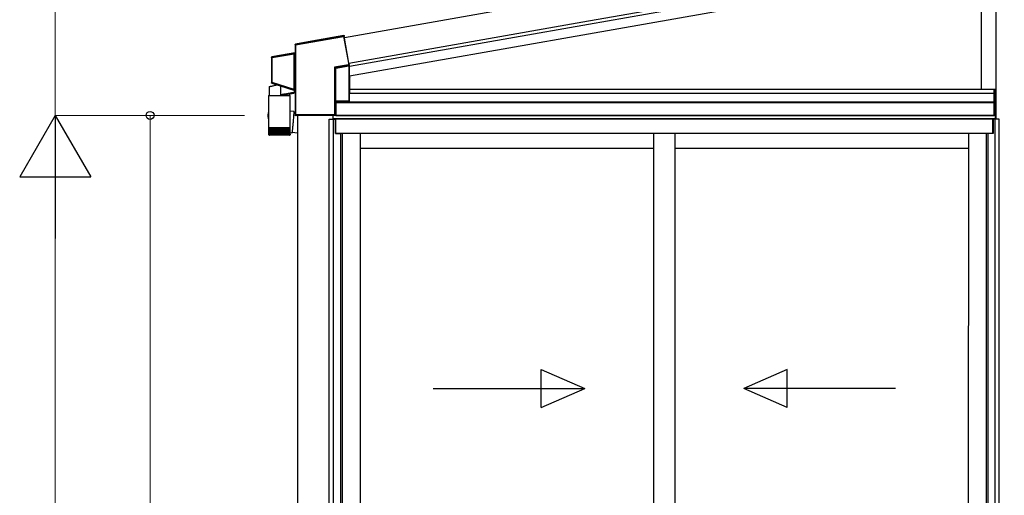
# Model space of a CAD drawing. Extents: x 0 to 2772, y 0 to 4485.
# Drawn here: x 1711 to 1919, y 3420 to 3520 of the extents above; entities that cross this region are included whole.
import ezdxf

# ---------------------------------------------------------------- set-up
doc = ezdxf.new("R2010")
doc.units = 0
doc.layers.add('YKK_A1', color=4, linetype='CONTINUOUS', lineweight=30)
doc.layers.add('YKK_D', color=6, linetype='CONTINUOUS', lineweight=13)

msp = doc.modelspace()

# ---------------------------------------------------------------- linework, layer by layer
at = {"layer": 'YKK_A1'}
for p, q in [((1831.27, 3519.9), (1923.17, 3536.11)), ((1917.17, 3534.9), (1917.17, 3499.18)), ((1831.27, 3519.24), (1917.07, 3534.37)), ((1917.17, 3534.06), (1917.17, 3505.48)), ((1831.27, 3517.21), (1917.07, 3532.34)), ((1914.17, 3505.48), (1914.17, 3531.83)), ((1780.72, 3510.99), (1831.27, 3519.9)), ((1780.85, 3510.35), (1831.27, 3519.24)), ((1780.85, 3508.32), (1831.27, 3517.21)), ((1780.89, 3505.48), (1917.17, 3505.48)), ((1916.82, 3505.48), (1917.17, 3505.48)), ((1916.82, 3499.98), (1916.82, 3505.48)), ((1916.85, 3499.98), (1916.85, 3505.48)), ((1917.14, 3499.98), (1917.14, 3505.48)), ((1917.17, 3505.48), (1917.17, 3499.98)), ((1780.85, 3504.68), (1916.82, 3504.68)), ((1777.94, 3499.98), (1777.94, 3502.99)), ((1777.97, 3502.99), (1777.97, 3499.98)), ((1777.97, 3502.99), (1777.97, 3499.98)), ((1777.97, 3502.99), (1777.97, 3499.98)), ((1777.97, 3502.87), (1916.82, 3502.87)), ((1777.97, 3502.68), (1916.82, 3502.68)), ((1769.87, 3499.98), (1769.87, 3492.56)), ((1776.57, 3301.88), (1776.57, 3499.18)), ((1776.57, 3499.18), (1777.87, 3499.18)), ((1777.37, 3499.18), (1777.37, 3499.98)), ((1917.07, 3499.98), (1777.37, 3499.98)), ((1777.37, 3499.18), (1777.37, 3499.98)), ((1917.07, 3499.28), (1777.37, 3499.28)), ((1777.42, 3499.18), (1777.42, 3499.98)), ((1777.45, 3301.88), (1777.45, 3499.18)), ((1777.97, 3499.98), (1777.75, 3499.98)), ((1777.87, 3499.18), (1777.87, 3496.18)), ((1916.52, 3499.18), (1777.92, 3499.18)), ((1777.92, 3496.18), (1777.92, 3499.18)), ((1777.97, 3499.98), (1916.82, 3499.98)), ((1777.97, 3496.18), (1777.97, 3499.18)), ((1916.52, 3496.18), (1916.52, 3499.18)), ((1917.87, 3499.18), (1916.57, 3499.18)), ((1916.57, 3499.18), (1916.57, 3496.18)), ((1917.17, 3499.98), (1916.82, 3499.98)), ((1916.99, 3301.88), (1916.99, 3499.18)), ((1917.07, 3499.18), (1917.07, 3499.98)), ((1917.87, 3301.88), (1917.87, 3499.18)), ((1777.87, 3496.18), (1778.97, 3496.18)), ((1779.29, 3496.18), (1777.92, 3496.18)), ((1778.97, 3496.18), (1778.97, 3302.04)), ((1916.52, 3496.18), (1779.29, 3496.18)), ((1779.29, 3496.18), (1779.29, 3304.08)), ((1783.07, 3496.18), (1783.07, 3304.08)), ((1844.97, 3496.18), (1844.97, 3302.63)), ((1849.47, 3496.18), (1849.47, 3302.63)), ((1911.37, 3496.18), (1911.29, 3302.63)), ((1915.15, 3496.18), (1915.07, 3302.28)), ((1915.47, 3496.18), (1915.47, 3302.04)), ((1916.57, 3496.18), (1915.47, 3496.18)), ((1844.97, 3492.98), (1783.07, 3492.98)), ((1911.48, 3492.98), (1849.47, 3492.98))]:
    msp.add_line(p, q, dxfattribs=at)
at = {"layer": 'YKK_A1', "ltscale": 2}
for p, q in [((1831.27, 3519.9), (1917.07, 3535.03)), ((1779.76, 3516.45), (1831.27, 3525.54)), ((1780.72, 3510.99), (1831.27, 3519.9))]:
    msp.add_line(p, q, dxfattribs=at)
at = {"layer": 'YKK_A1', "linetype": 'Continuous'}
for p, q in [((1769.49, 3514.88), (1779.6, 3516.66)), ((1779.58, 3516.76), (1769.52, 3514.98)), ((1779.64, 3516.84), (1772.89, 3515.65)), ((1779.64, 3516.84), (1779.58, 3516.76)), ((1779.58, 3516.75), (1779.58, 3516.76)), ((1779.59, 3516.75), (1779.58, 3516.75)), ((1779.59, 3516.74), (1779.59, 3516.75)), ((1779.59, 3516.73), (1779.59, 3516.74)), ((1779.59, 3516.71), (1779.59, 3516.73)), ((1779.59, 3516.69), (1779.59, 3516.71)), ((1779.6, 3516.68), (1779.59, 3516.69)), ((1779.6, 3516.66), (1779.6, 3516.68)), ((1779.6, 3516.66), (1780.6, 3510.97)), ((1779.6, 3516.66), (1779.62, 3516.66)), ((1779.62, 3516.66), (1779.64, 3516.66)), ((1779.64, 3516.66), (1779.65, 3516.67)), ((1779.65, 3516.67), (1779.67, 3516.67)), ((1779.67, 3516.67), (1779.68, 3516.67)), ((1779.68, 3516.67), (1779.69, 3516.67)), ((1779.69, 3516.67), (1779.7, 3516.67)), ((1779.7, 3516.68), (1779.76, 3516.76)), ((1780.7, 3510.99), (1779.7, 3516.68)), ((1779.7, 3516.67), (1779.7, 3516.68)), ((1779.77, 3516.71), (1779.72, 3516.65)), ((1780.72, 3510.99), (1779.72, 3516.65)), ((1779.77, 3516.71), (1779.76, 3516.76)), ((1769.39, 3514.93), (1769.44, 3514.88)), ((1769.39, 3514.93), (1769.39, 3513.27)), ((1769.44, 3514.88), (1769.49, 3514.88)), ((1769.44, 3514.88), (1769.44, 3500.1)), ((1772.9, 3515.63), (1769.47, 3515.02)), ((1769.52, 3514.98), (1769.47, 3515.02)), ((1769.49, 3500.1), (1769.49, 3514.88)), ((1772.89, 3515.65), (1772.9, 3515.63)), ((1764.39, 3512.22), (1764.44, 3512.18)), ((1764.39, 3512.22), (1764.39, 3506.86)), ((1764.54, 3512.18), (1764.44, 3512.18)), ((1764.44, 3512.18), (1764.44, 3506.89)), ((1769.31, 3513.17), (1764.47, 3512.32)), ((1764.52, 3512.28), (1764.47, 3512.32)), ((1769.09, 3513.08), (1764.52, 3512.28)), ((1764.52, 3512.27), (1764.52, 3512.28)), ((1764.52, 3512.28), (1764.52, 3512.28)), ((1764.53, 3512.26), (1764.52, 3512.27)), ((1764.53, 3512.25), (1764.53, 3512.26)), ((1764.53, 3512.23), (1764.53, 3512.25)), ((1764.53, 3512.22), (1764.53, 3512.23)), ((1764.54, 3512.2), (1764.53, 3512.22)), ((1764.54, 3512.18), (1769.15, 3512.99)), ((1764.54, 3512.18), (1764.54, 3512.2)), ((1764.54, 3506.89), (1764.54, 3512.18)), ((1769.09, 3513.08), (1769.09, 3513.08)), ((1769.09, 3513.08), (1769.09, 3513.08)), ((1769.09, 3513.08), (1769.09, 3513.08)), ((1769.09, 3513.08), (1769.09, 3513.08)), ((1769.09, 3513.08), (1769.09, 3513.08)), ((1769.1, 3513.08), (1769.09, 3513.08)), ((1769.09, 3513.08), (1769.09, 3513.08)), ((1769.11, 3513.08), (1769.1, 3513.08)), ((1769.1, 3513.08), (1769.1, 3513.08)), ((1769.11, 3513.07), (1769.11, 3513.08)), ((1769.13, 3513.05), (1769.11, 3513.07)), ((1769.14, 3513.03), (1769.13, 3513.05)), ((1769.15, 3512.99), (1769.16, 3513)), ((1769.15, 3512.98), (1769.2, 3512.98)), ((1769.15, 3512.98), (1769.15, 3505.46)), ((1769.16, 3513), (1769.17, 3513)), ((1769.17, 3513), (1769.17, 3513)), ((1769.17, 3513), (1769.18, 3513)), ((1769.18, 3513), (1769.19, 3513)), ((1769.19, 3513), (1769.19, 3513)), ((1769.19, 3513), (1769.2, 3513)), ((1769.2, 3513), (1769.2, 3513.01)), ((1769.2, 3505.46), (1769.2, 3512.98)), ((1769.2, 3512.98), (1769.2, 3512.98)), ((1769.2, 3512.98), (1769.2, 3505.46)), ((1769.35, 3513.14), (1769.23, 3513.12)), ((1769.23, 3513.11), (1769.23, 3513.12)), ((1769.24, 3513.1), (1769.23, 3513.11)), ((1769.23, 3513.11), (1769.23, 3513.11)), ((1769.24, 3513.09), (1769.24, 3513.1)), ((1769.24, 3513.07), (1769.24, 3513.09)), ((1769.24, 3513.05), (1769.24, 3513.07)), ((1769.25, 3513.04), (1769.24, 3513.05)), ((1769.25, 3513.02), (1769.39, 3513.04)), ((1769.25, 3513.02), (1769.25, 3513.04)), ((1769.25, 3505.4), (1769.25, 3513.02)), ((1769.31, 3513.17), (1769.35, 3513.14)), ((1769.43, 3513.24), (1769.39, 3513.27)), ((1769.39, 3513.04), (1769.44, 3513.04)), ((1769.39, 3513.04), (1769.39, 3505.36)), ((1769.44, 3505.36), (1769.44, 3513.04)), ((1780.6, 3510.68), (1777.7, 3510.17)), ((1777.7, 3510.17), (1777.7, 3500.1)), ((1777.73, 3510.15), (1777.7, 3510.17)), ((1777.7, 3510.17), (1777.72, 3510.14)), ((1777.72, 3510.14), (1777.74, 3510.12)), ((1777.76, 3510.14), (1777.73, 3510.15)), ((1777.74, 3510.12), (1777.76, 3510.1)), ((1777.78, 3510.13), (1777.76, 3510.14)), ((1777.76, 3510.1), (1777.77, 3510.08)), ((1777.77, 3510.08), (1777.78, 3510.06)), ((1777.8, 3510.11), (1777.78, 3510.13)), ((1777.78, 3510.06), (1777.79, 3510.05)), ((1777.79, 3510.05), (1777.8, 3510.04)), ((1777.82, 3510.1), (1777.8, 3510.11)), ((1777.8, 3500.1), (1777.8, 3510.04)), ((1777.8, 3510.04), (1777.9, 3509.96)), ((1777.8, 3510.04), (1777.8, 3510.04)), ((1777.83, 3510.1), (1777.82, 3510.1)), ((1777.84, 3510.09), (1777.83, 3510.1)), ((1777.84, 3510.09), (1780.62, 3510.58)), ((1777.94, 3510.01), (1777.84, 3510.09)), ((1777.84, 3510.09), (1777.84, 3510.09)), ((1777.9, 3509.96), (1777.9, 3502.99)), ((1777.95, 3509.96), (1777.9, 3509.96)), ((1780.7, 3510.5), (1777.94, 3510.01)), ((1777.94, 3510), (1777.94, 3510.01)), ((1777.94, 3510.01), (1777.94, 3510.01)), ((1777.94, 3510.01), (1777.94, 3510.01)), ((1777.94, 3509.99), (1777.94, 3510)), ((1777.94, 3510), (1777.94, 3510)), ((1777.94, 3509.98), (1777.94, 3509.99)), ((1777.94, 3509.97), (1777.94, 3509.98)), ((1777.95, 3509.96), (1777.94, 3509.97)), ((1777.95, 3509.96), (1780.7, 3510.45)), ((1777.95, 3502.99), (1777.95, 3509.96)), ((1780.6, 3510.97), (1780.62, 3510.98)), ((1780.62, 3510.98), (1780.6, 3510.97)), ((1780.6, 3510.97), (1780.6, 3510.68)), ((1780.6, 3510.68), (1780.7, 3510.68)), ((1780.6, 3510.68), (1780.61, 3510.66)), ((1780.61, 3510.66), (1780.61, 3510.64)), ((1780.61, 3510.64), (1780.61, 3510.63)), ((1780.61, 3510.63), (1780.61, 3510.61)), ((1780.61, 3510.61), (1780.62, 3510.6)), ((1780.62, 3510.98), (1780.64, 3510.98)), ((1780.64, 3510.98), (1780.62, 3510.98)), ((1780.62, 3510.6), (1780.62, 3510.59)), ((1780.62, 3510.59), (1780.62, 3510.58)), ((1780.62, 3510.58), (1780.71, 3510.5)), ((1780.62, 3510.58), (1780.62, 3510.58)), ((1780.64, 3510.98), (1780.66, 3510.98)), ((1780.66, 3510.98), (1780.64, 3510.98)), ((1780.66, 3510.98), (1780.67, 3510.98)), ((1780.67, 3510.98), (1780.66, 3510.98)), ((1780.68, 3510.99), (1780.67, 3510.98)), ((1780.67, 3510.98), (1780.68, 3510.98)), ((1780.69, 3510.99), (1780.68, 3510.99)), ((1780.68, 3510.98), (1780.69, 3510.98)), ((1780.7, 3510.99), (1780.69, 3510.99)), ((1780.69, 3510.98), (1780.7, 3510.98)), ((1780.72, 3510.99), (1780.7, 3510.99)), ((1780.7, 3510.99), (1780.7, 3510.99)), ((1780.7, 3510.68), (1780.7, 3510.98)), ((1780.7, 3510.98), (1780.72, 3510.98)), ((1780.7, 3510.98), (1780.7, 3510.98)), ((1780.8, 3510.59), (1780.7, 3510.68)), ((1780.7, 3510.49), (1780.7, 3510.5)), ((1780.7, 3510.5), (1780.7, 3510.5)), ((1780.7, 3510.48), (1780.7, 3510.49)), ((1780.7, 3510.49), (1780.7, 3510.49)), ((1780.7, 3510.47), (1780.7, 3510.48)), ((1780.7, 3510.48), (1780.7, 3510.48)), ((1780.7, 3510.46), (1780.7, 3510.47)), ((1780.7, 3510.45), (1780.7, 3510.46)), ((1780.7, 3510.45), (1780.7, 3502.99)), ((1780.72, 3510.98), (1780.72, 3510.73)), ((1780.85, 3510.75), (1780.72, 3510.73)), ((1780.8, 3503), (1780.8, 3510.59)), ((1780.85, 3510.25), (1780.85, 3510.75)), ((1780.85, 3508.13), (1780.85, 3510.25)), ((1780.85, 3510.25), (1780.85, 3510.25)), ((1780.88, 3508.13), (1780.85, 3508.13)), ((1780.89, 3504.83), (1780.89, 3508.08)), ((1763.94, 3504.21), (1763.94, 3506.07)), ((1763.94, 3506.07), (1763.95, 3506.07)), ((1763.95, 3506.07), (1763.98, 3506.08)), ((1763.98, 3506.08), (1764.04, 3506.09)), ((1764.04, 3506.09), (1764.11, 3506.11)), ((1764.11, 3506.11), (1764.21, 3506.13)), ((1764.21, 3506.13), (1764.32, 3506.15)), ((1764.32, 3506.15), (1764.45, 3506.18)), ((1764.44, 3506.89), (1764.39, 3506.86)), ((1764.54, 3506.89), (1764.44, 3506.89)), ((1764.45, 3506.18), (1764.6, 3506.21)), ((1764.46, 3506.76), (1764.51, 3506.8)), ((1764.46, 3506.76), (1769.32, 3505.23)), ((1764.52, 3506.82), (1764.51, 3506.81)), ((1764.51, 3506.81), (1764.51, 3506.8)), ((1764.51, 3506.8), (1769.08, 3505.36)), ((1764.51, 3506.8), (1764.51, 3506.8)), ((1764.53, 3506.86), (1764.52, 3506.84)), ((1764.52, 3506.84), (1764.52, 3506.83)), ((1764.52, 3506.83), (1764.52, 3506.82)), ((1764.54, 3506.89), (1764.53, 3506.88)), ((1764.53, 3506.88), (1764.53, 3506.86)), ((1769.15, 3505.44), (1764.54, 3506.89)), ((1764.6, 3506.21), (1764.76, 3506.25)), ((1764.76, 3506.25), (1764.94, 3506.29)), ((1764.94, 3506.29), (1765.13, 3506.33)), ((1765.13, 3506.33), (1765.33, 3506.37)), ((1765.33, 3506.37), (1765.53, 3506.42)), ((1766.34, 3504.33), (1766.34, 3506.17)), ((1769.12, 3505.39), (1769.1, 3505.37)), ((1769.13, 3505.41), (1769.12, 3505.39)), ((1769.2, 3505.46), (1769.15, 3505.46)), ((1769.15, 3505.44), (1769.16, 3505.44)), ((1769.16, 3505.44), (1769.16, 3505.44)), ((1769.16, 3505.44), (1769.17, 3505.43)), ((1769.17, 3505.43), (1769.18, 3505.43)), ((1769.18, 3505.43), (1769.18, 3505.43)), ((1769.18, 3505.43), (1769.19, 3505.43)), ((1769.19, 3505.43), (1769.19, 3505.42)), ((1769.19, 3505.42), (1769.19, 3505.42)), ((1769.2, 3505.46), (1769.2, 3505.46)), ((1769.25, 3505.4), (1769.24, 3505.38)), ((1769.39, 3505.36), (1769.25, 3505.4)), ((1763.78, 3504.21), (1763.78, 3500.63)), ((1763.78, 3504.21), (1768.36, 3504.21)), ((1766.47, 3504.35), (1766.34, 3504.33)), ((1766.62, 3504.38), (1766.47, 3504.35)), ((1766.47, 3504.24), (1766.6, 3504.26)), ((1766.6, 3504.26), (1766.74, 3504.28)), ((1766.79, 3504.4), (1766.62, 3504.38)), ((1766.74, 3504.28), (1766.9, 3504.31)), ((1766.97, 3504.43), (1766.79, 3504.4)), ((1766.9, 3504.31), (1767.06, 3504.34)), ((1767.15, 3504.46), (1766.97, 3504.43)), ((1767.06, 3504.34), (1767.24, 3504.37)), ((1767.34, 3504.49), (1767.15, 3504.46)), ((1767.24, 3504.37), (1767.41, 3504.4)), ((1767.54, 3504.53), (1767.34, 3504.49)), ((1767.41, 3504.4), (1767.59, 3504.43)), ((1767.73, 3504.56), (1767.54, 3504.53)), ((1767.59, 3504.43), (1767.77, 3504.47)), ((1767.93, 3504.59), (1767.73, 3504.56)), ((1767.77, 3504.47), (1767.95, 3504.5)), ((1768.12, 3504.62), (1767.93, 3504.59)), ((1767.95, 3504.5), (1768.13, 3504.53)), ((1768.3, 3504.65), (1768.12, 3504.62)), ((1768.13, 3504.53), (1768.29, 3504.56)), ((1768.21, 3504.54), (1768.21, 3504.21)), ((1768.29, 3504.56), (1768.45, 3504.58)), ((1768.46, 3504.68), (1768.3, 3504.65)), ((1768.36, 3497.41), (1768.36, 3504.21)), ((1768.45, 3504.58), (1768.59, 3504.61)), ((1768.62, 3504.71), (1768.46, 3504.68)), ((1768.59, 3504.61), (1768.72, 3504.63)), ((1768.76, 3504.73), (1768.62, 3504.71)), ((1768.72, 3504.63), (1768.83, 3504.65)), ((1768.88, 3504.75), (1768.76, 3504.73)), ((1768.83, 3504.65), (1768.92, 3504.67)), ((1768.99, 3504.77), (1768.88, 3504.75)), ((1768.92, 3504.67), (1768.99, 3504.68)), ((1769.07, 3504.78), (1768.99, 3504.77)), ((1768.99, 3504.68), (1769.05, 3504.69)), ((1769.05, 3504.69), (1769.08, 3504.7)), ((1769.13, 3504.79), (1769.07, 3504.78)), ((1769.09, 3505.36), (1769.08, 3505.36)), ((1769.08, 3505.36), (1769.08, 3505.36)), ((1769.08, 3505.36), (1769.08, 3505.36)), ((1769.08, 3505.36), (1769.08, 3505.36)), ((1769.08, 3505.36), (1769.08, 3505.36)), ((1769.08, 3505.36), (1769.08, 3505.36)), ((1769.08, 3505.36), (1769.08, 3505.36)), ((1769.08, 3505.36), (1769.08, 3505.36)), ((1769.08, 3504.7), (1769.09, 3504.7)), ((1769.1, 3505.36), (1769.09, 3505.36)), ((1769.1, 3505.37), (1769.1, 3505.36)), ((1769.16, 3504.79), (1769.13, 3504.79)), ((1769.17, 3504.8), (1769.16, 3504.79)), ((1769.17, 3505.27), (1769.17, 3504.8)), ((1769.23, 3505.33), (1769.22, 3505.32)), ((1769.22, 3505.32), (1769.22, 3505.31)), ((1769.22, 3505.31), (1769.36, 3505.26)), ((1769.22, 3505.31), (1769.22, 3505.31)), ((1769.24, 3505.37), (1769.23, 3505.35)), ((1769.23, 3505.35), (1769.23, 3505.34)), ((1769.23, 3505.34), (1769.23, 3505.33)), ((1769.24, 3505.38), (1769.24, 3505.37)), ((1769.36, 3505.26), (1769.32, 3505.23)), ((1769.44, 3505.36), (1769.39, 3505.36)), ((1769.39, 3505.14), (1769.43, 3505.17)), ((1769.39, 3505.14), (1769.39, 3500.05)), ((1780.85, 3503.07), (1780.85, 3504.78)), ((1780.85, 3504.78), (1780.88, 3504.78)), ((1777.82, 3502.88), (1777.9, 3502.99)), ((1777.82, 3502.88), (1777.82, 3500.08)), ((1780.7, 3502.99), (1777.95, 3502.99)), ((1780.8, 3503), (1780.85, 3503.07)), ((1763.72, 3500.61), (1763.68, 3500.44)), ((1763.78, 3500.85), (1763.75, 3500.71)), ((1763.78, 3500.53), (1763.78, 3497.41)), ((1769.08, 3500.81), (1768.36, 3500.87)), ((1769, 3499.36), (1768.98, 3499.14)), ((1769.02, 3499.57), (1769, 3499.36)), ((1769.03, 3499.76), (1769.02, 3499.57)), ((1769.04, 3499.95), (1769.03, 3499.76)), ((1769.06, 3500.12), (1769.04, 3499.95)), ((1769.07, 3500.27), (1769.06, 3500.12)), ((1769.08, 3500.53), (1769.07, 3500.41)), ((1769.07, 3500.41), (1769.07, 3500.27)), ((1769.08, 3500.81), (1769.09, 3500.79)), ((1769.09, 3500.63), (1769.08, 3500.53)), ((1769.09, 3500.79), (1769.09, 3500.76)), ((1769.09, 3500.76), (1769.09, 3500.7)), ((1769.09, 3500.7), (1769.09, 3500.63)), ((1769.39, 3500.59), (1769.09, 3500.61)), ((1769.44, 3500.1), (1769.39, 3500.05)), ((1769.49, 3500.1), (1769.44, 3500.1)), ((1769.45, 3500.1), (1769.44, 3500.1)), ((1769.44, 3500.1), (1769.44, 3500.1)), ((1769.46, 3500.1), (1769.45, 3500.1)), ((1769.45, 3500.1), (1769.45, 3500.1)), ((1769.47, 3500.1), (1769.46, 3500.1)), ((1769.48, 3500.1), (1769.47, 3500.1)), ((1769.47, 3500.1), (1769.47, 3500.1)), ((1769.49, 3500.1), (1769.48, 3500.1)), ((1777.7, 3500.1), (1769.49, 3500.1)), ((1769.49, 3499.95), (1769.54, 3500)), ((1769.49, 3499.95), (1769.49, 3499.95)), ((1769.54, 3499.95), (1769.49, 3499.95)), ((1769.54, 3500), (1777.7, 3500)), ((1769.54, 3499.95), (1769.57, 3499.98)), ((1777.72, 3499.98), (1769.57, 3499.98)), ((1777.7, 3500.1), (1777.8, 3500.1)), ((1777.7, 3500.1), (1777.7, 3500)), ((1777.7, 3500), (1777.72, 3499.98)), ((1777.82, 3500.08), (1777.8, 3500.1)), ((1763.78, 3497.41), (1763.78, 3497.26)), ((1763.78, 3497.41), (1768.36, 3497.41)), ((1763.78, 3497.26), (1763.78, 3496.01)), ((1763.8, 3497.26), (1763.78, 3497.26)), ((1763.78, 3497.26), (1763.78, 3497.26)), ((1763.8, 3497.26), (1763.8, 3496)), ((1763.83, 3497.26), (1763.8, 3497.26)), ((1763.83, 3497.26), (1763.83, 3495.99)), ((1763.88, 3497.26), (1763.83, 3497.26)), ((1763.87, 3497.26), (1763.87, 3496.02)), ((1763.94, 3497.26), (1763.88, 3497.26)), ((1763.94, 3497.26), (1763.94, 3495.98)), ((1764.02, 3497.26), (1763.94, 3497.26)), ((1764, 3497.26), (1764, 3495.88)), ((1764.01, 3497.26), (1764.01, 3495.97)), ((1764.12, 3497.26), (1764.02, 3497.26)), ((1764.09, 3497.26), (1764.09, 3495.88)), ((1764.11, 3497.26), (1764.11, 3495.96)), ((1764.23, 3497.26), (1764.12, 3497.26)), ((1764.18, 3497.26), (1764.18, 3495.88)), ((1764.22, 3497.26), (1764.22, 3495.95)), ((1764.35, 3497.26), (1764.23, 3497.26)), ((1764.3, 3497.26), (1764.3, 3495.88)), ((1764.34, 3497.26), (1764.34, 3495.95)), ((1764.49, 3497.26), (1764.35, 3497.26)), ((1764.42, 3497.26), (1764.42, 3495.88)), ((1764.47, 3497.26), (1764.47, 3495.94)), ((1764.64, 3497.26), (1764.49, 3497.26)), ((1764.56, 3497.26), (1764.56, 3495.88)), ((1764.62, 3497.26), (1764.62, 3495.93)), ((1764.8, 3497.26), (1764.64, 3497.26)), ((1764.71, 3497.26), (1764.71, 3495.88)), ((1764.78, 3497.26), (1764.78, 3495.92)), ((1764.97, 3497.26), (1764.8, 3497.26)), ((1764.87, 3497.26), (1764.87, 3495.88)), ((1764.94, 3497.26), (1764.94, 3495.92)), ((1765.15, 3497.26), (1764.97, 3497.26)), ((1765.04, 3497.26), (1765.04, 3495.88)), ((1765.12, 3497.26), (1765.12, 3495.91)), ((1765.34, 3497.26), (1765.15, 3497.26)), ((1765.22, 3497.26), (1765.22, 3495.88)), ((1765.3, 3497.26), (1765.3, 3495.9)), ((1765.53, 3497.26), (1765.34, 3497.26)), ((1765.4, 3497.26), (1765.4, 3495.88)), ((1765.49, 3497.26), (1765.49, 3495.9)), ((1765.72, 3497.26), (1765.53, 3497.26)), ((1765.59, 3497.26), (1765.59, 3495.88)), ((1765.68, 3497.26), (1765.68, 3495.89)), ((1765.92, 3497.26), (1765.72, 3497.26)), ((1765.78, 3497.26), (1765.78, 3495.88)), ((1765.87, 3497.26), (1765.87, 3495.88)), ((1766.12, 3497.26), (1765.92, 3497.26)), ((1765.97, 3497.26), (1765.97, 3495.88)), ((1766.07, 3497.26), (1766.07, 3495.88)), ((1766.32, 3497.26), (1766.12, 3497.26)), ((1766.17, 3495.88), (1766.17, 3497.26)), ((1766.27, 3497.26), (1766.27, 3495.88)), ((1766.52, 3497.26), (1766.32, 3497.26)), ((1766.37, 3495.88), (1766.37, 3497.26)), ((1766.46, 3497.26), (1766.46, 3495.88)), ((1766.71, 3497.26), (1766.52, 3497.26)), ((1766.56, 3495.89), (1766.56, 3497.26)), ((1766.65, 3497.26), (1766.65, 3495.88)), ((1766.9, 3497.26), (1766.71, 3497.26)), ((1766.75, 3495.9), (1766.75, 3497.26)), ((1766.84, 3497.26), (1766.84, 3495.88)), ((1767.08, 3497.26), (1766.9, 3497.26)), ((1766.93, 3495.91), (1766.93, 3497.26)), ((1767.02, 3497.26), (1767.02, 3495.88)), ((1767.26, 3497.26), (1767.08, 3497.26)), ((1767.11, 3495.91), (1767.11, 3497.26)), ((1767.19, 3497.26), (1767.19, 3495.88)), ((1767.43, 3497.26), (1767.26, 3497.26)), ((1767.28, 3495.92), (1767.28, 3497.26)), ((1767.36, 3497.26), (1767.36, 3495.88)), ((1767.58, 3497.26), (1767.43, 3497.26)), ((1767.45, 3495.93), (1767.45, 3497.26)), ((1767.51, 3497.26), (1767.51, 3495.88)), ((1767.73, 3497.26), (1767.58, 3497.26)), ((1767.6, 3495.93), (1767.6, 3497.26)), ((1767.66, 3497.26), (1767.66, 3495.88)), ((1767.86, 3497.26), (1767.73, 3497.26)), ((1767.74, 3495.94), (1767.74, 3497.26)), ((1767.79, 3497.26), (1767.79, 3495.88)), ((1767.98, 3497.26), (1767.86, 3497.26)), ((1767.87, 3495.95), (1767.87, 3497.26)), ((1767.91, 3497.26), (1767.91, 3495.88)), ((1768.08, 3497.26), (1767.98, 3497.26)), ((1767.99, 3495.96), (1767.99, 3497.26)), ((1768.01, 3497.26), (1768.01, 3495.88)), ((1768.17, 3497.26), (1768.08, 3497.26)), ((1768.09, 3495.96), (1768.09, 3497.26)), ((1768.1, 3497.26), (1768.1, 3495.88)), ((1768.17, 3495.97), (1768.17, 3497.26)), ((1768.24, 3497.26), (1768.17, 3497.26)), ((1768.18, 3497.26), (1768.18, 3495.88)), ((1768.24, 3495.98), (1768.24, 3497.26)), ((1768.3, 3497.26), (1768.24, 3497.26)), ((1768.3, 3495.99), (1768.3, 3497.26)), ((1768.34, 3497.26), (1768.3, 3497.26)), ((1768.34, 3496.01), (1768.34, 3497.26)), ((1768.36, 3497.26), (1768.34, 3497.26)), ((1768.36, 3497.26), (1768.36, 3497.41)), ((1768.36, 3496.01), (1768.36, 3497.26)), ((1768.36, 3496.01), (1768.36, 3497.26)), ((1768.36, 3497.26), (1768.36, 3497.26)), ((1768.81, 3497.19), (1768.79, 3497.01)), ((1768.82, 3497.38), (1768.81, 3497.19)), ((1768.84, 3497.59), (1768.82, 3497.38)), ((1768.86, 3497.8), (1768.84, 3497.59)), ((1768.88, 3498.02), (1768.86, 3497.8)), ((1768.91, 3498.24), (1768.88, 3498.02)), ((1768.93, 3498.47), (1768.91, 3498.24)), ((1768.95, 3498.69), (1768.93, 3498.47)), ((1768.96, 3498.92), (1768.95, 3498.69)), ((1768.98, 3499.14), (1768.96, 3498.92)), ((1763.84, 3495.88), (1763.84, 3495.88)), ((1763.85, 3495.9), (1763.85, 3495.88)), ((1763.85, 3495.88), (1763.87, 3495.88)), ((1763.87, 3496.02), (1763.87, 3495.99)), ((1763.89, 3495.92), (1763.89, 3495.88)), ((1763.89, 3495.88), (1763.91, 3495.88)), ((1763.94, 3495.96), (1763.94, 3495.88)), ((1763.94, 3495.88), (1763.97, 3495.88)), ((1768.16, 3495.81), (1763.98, 3495.81)), ((1764, 3495.88), (1764.04, 3495.88)), ((1764.09, 3495.88), (1764.13, 3495.88)), ((1764.18, 3495.88), (1764.24, 3495.88)), ((1764.3, 3495.88), (1764.36, 3495.88)), ((1764.42, 3495.88), (1764.49, 3495.88)), ((1764.56, 3495.88), (1764.63, 3495.88)), ((1764.71, 3495.88), (1764.79, 3495.88)), ((1764.87, 3495.88), (1764.95, 3495.88)), ((1765.04, 3495.88), (1765.12, 3495.88)), ((1765.22, 3495.88), (1765.3, 3495.88)), ((1765.4, 3495.88), (1765.49, 3495.88)), ((1765.59, 3495.88), (1765.68, 3495.88)), ((1765.78, 3495.88), (1765.88, 3495.88)), ((1765.97, 3495.88), (1766.07, 3495.88)), ((1766.17, 3495.88), (1766.27, 3495.88)), ((1766.36, 3495.88), (1766.46, 3495.88)), ((1766.56, 3495.88), (1766.65, 3495.88)), ((1766.75, 3495.88), (1766.84, 3495.88)), ((1766.93, 3495.88), (1767.02, 3495.88)), ((1767.11, 3495.88), (1767.19, 3495.88)), ((1767.28, 3495.88), (1767.36, 3495.88)), ((1767.44, 3495.88), (1767.51, 3495.88)), ((1767.59, 3495.88), (1767.66, 3495.88)), ((1767.72, 3495.88), (1767.79, 3495.88)), ((1767.85, 3495.88), (1767.91, 3495.88)), ((1767.96, 3495.88), (1768.01, 3495.88)), ((1768.06, 3495.88), (1768.1, 3495.88)), ((1768.14, 3495.88), (1768.18, 3495.88)), ((1768.21, 3495.88), (1768.24, 3495.88)), ((1768.24, 3495.93), (1768.24, 3495.88)), ((1768.26, 3495.88), (1768.28, 3495.88)), ((1768.28, 3495.91), (1768.28, 3495.88)), ((1768.29, 3495.88), (1768.31, 3495.88)), ((1768.31, 3495.89), (1768.31, 3495.88)), ((1768.31, 3495.88), (1768.31, 3495.88)), ((1768.69, 3496.25), (1768.68, 3496.24)), ((1768.7, 3496.31), (1768.69, 3496.27)), ((1768.69, 3496.27), (1768.69, 3496.25)), ((1768.71, 3496.38), (1768.7, 3496.31)), ((1768.72, 3496.47), (1768.71, 3496.38)), ((1768.74, 3496.58), (1768.72, 3496.47)), ((1768.72, 3496.43), (1769.88, 3496.33)), ((1768.75, 3496.71), (1768.74, 3496.58)), ((1768.77, 3496.85), (1768.75, 3496.71)), ((1768.79, 3497.01), (1768.77, 3496.85))]:
    msp.add_line(p, q, dxfattribs=at)
at = {"layer": 'YKK_A1', "ltscale": 20}
msp.add_line((1768.68, 3496.24), (1768.36, 3496.27), dxfattribs=at)
at = {"layer": 'YKK_A1', "ltscale": 25}
msp.add_line((1769.87, 3492.56), (1769.87, 3301.08), dxfattribs=at)
at = {"layer": 'YKK_A1', "linetype": 'Continuous', "ltscale": 20}
for p, q in [((1821.3, 3446.35), (1830.46, 3442.35)), ((1821.3, 3438.35), (1821.3, 3446.35)), ((1873.18, 3446.35), (1864.01, 3442.35)), ((1873.18, 3438.35), (1873.18, 3446.35)), ((1798.46, 3442.35), (1830.46, 3442.35)), ((1821.3, 3438.35), (1830.46, 3442.35)), ((1896.01, 3442.35), (1864.01, 3442.35)), ((1873.18, 3438.35), (1864.01, 3442.35))]:
    msp.add_line(p, q, dxfattribs=at)
at = {"layer": 'YKK_A1', "linetype": 'Continuous'}
for centre, radius, start, end in [((1779.6, 3516.66), 0.1, 10.2496, 99.7503), ((1769.48, 3514.76), 0.127, 85.4675, 107.8937), ((1764.54, 3512.18), 0.1, 100.2015, 179.7985), ((1769.1, 3512.99), 0.0939, 33.8089, 95.8742), ((1769.17, 3513), 0.0464, 74.9068, 131.5917), ((1769.1, 3512.98), 0.1, 0.2802, 38.0127), ((1769.33, 3513.24), 0.1, 280.2016, 359.7984), ((1769.3, 3513.06), 0.0978, 351.9549, 55.3283), ((1768.5, 3513.1), 0.939, 356.6807, 8.4468), ((1777.85, 3510.04), 0.0501, 100.2022, 179.7968), ((1777.95, 3509.96), 0.0501, 100.2013, 179.7988), ((1780.6, 3510.68), 0.1, 280.2017, 359.7979), ((1780.65, 3510.98), 0.0501, 0.0241, 9.9796), ((1780.84, 3510.48), 0.127, 172.1059, 194.5329), ((1763.99, 3506.07), 0.05, 102.5, 177.9118), ((1764.54, 3506.89), 0.1, 180.1717, 252.3282), ((1765.59, 3506.44), 0.0572, 193.9565, 203.0977), ((1769.1, 3505.45), 0.0934, 256.796, 320.2113), ((1769.17, 3505.44), 0.0486, 222.0267, 276.5427), ((1769.1, 3505.46), 0.1, 315.7407, 359.6676), ((1769.07, 3504.8), 0.1, 280, 0), ((1769.22, 3505.27), 0.05, 173.8034, 180), ((1769.29, 3505.33), 0.101, 313.9069, 12.9081), ((1769.33, 3505.17), 0.1, 0.172, 72.328), ((1768.54, 3505.3), 0.902, 351.3354, 3.4962), ((1765.9, 3499.92), 2.28, 166.8147, 202.0088), ((1765.94, 3500.09), 2.28, 161.4491, 199.0909), ((1765.97, 3500.19), 2.27, 166.8136, 196.3052), ((1769.54, 3500.1), 0.1, 180.107, 183.3934), ((1777.7, 3500.1), 0.1, 270.2492, 359.7508), ((1763.98, 3496.01), 0.2, 213.1414, 270), ((1768.16, 3496.01), 0.2, 270, 324.3922)]:
    msp.add_arc(centre, radius, start, end, dxfattribs=at)
at = {"layer": 'YKK_A1', "linetype": 'Continuous', "extrusion": (0, 0, -1)}
for centre, major_axis, ratio, start_param, end_param in [((1779.66, 3516.74), (0.0576, 0.0822), 0.99628, 5.499651, 7.06672), ((1769.49, 3514.93), (-0.0768, 0.0645), 0.996828, 5.586618, 6.979753), ((1769.54, 3514.88), (0.0282, 0.0966), 0.960334, 4.415088, 5.808223), ((1769.44, 3514.88), (0, 0.0508), 0.060227, 1.443563, 1.560137), ((1769.54, 3514.88), (-0.0137, 0.0991), 0.473643, 4.811251, 6.204386), ((1769.49, 3514.88), (-0.009, 0.1), 0.030813, 1.451503, 1.568077), ((1764.49, 3512.22), (-0.0768, 0.0645), 0.996828, 5.586618, 6.979753), ((1769.23, 3513.11), (-0.15, -0.027), 0.060227, 0.350496, 1.581455), ((1769.1, 3512.99), (-0.0209, 0.0978), 0.463601, 1.158814, 1.587561), ((1769.1, 3512.98), (0.0323, 0.0385), 0.995504, 0.639265, 0.870445), ((1769.1, 3512.99), (-0.0522, 0.0859), 0.952659, 1.468852, 1.897599), ((1769.25, 3513.01), (-0.0498, -0.0271), 0.144705, 0.139592, 1.649302), ((1769.1, 3512.98), (0.0643, 0.0766), 0.99999, 0.639265, 0.870445), ((1769.29, 3513.27), (0.0768, -0.0645), 0.996828, 5.586618, 6.979753), ((1780.7, 3510.49), (-0.15, -0.027), 0.060227, 1.581455, 1.69803), ((1780.7, 3510.44), (-0.1, -0.0267), 0.087022, 1.593997, 1.710571), ((1780.7, 3510.59), (-0.0931, -0.0419), 0.886863, 3.611836, 5.004972), ((1780.67, 3510.98), (0.0499, 0.0044), 0.998121, 6.196082, 6.370289), ((1780.7, 3510.59), (0.012, 0.142), 0.697877, 1.512385, 2.90552), ((1780.88, 3508.08), (0, 0.05), 0.061163, 0, 1.570796), ((1764.49, 3506.86), (-0.0809, -0.0593), 0.997136, 5.65187, 6.9145), ((1769.1, 3505.46), (0.0335, 0.0943), 0.458783, 1.554471, 1.961483), ((1769.1, 3505.46), (-0.0297, 0.0405), 0.994693, 2.206018, 2.567458), ((1769.1, 3505.46), (0.0603, 0.0803), 0.948513, 1.276626, 1.683638), ((1769.1, 3505.46), (-0.0591, 0.0806), 0.999986, 2.206018, 2.567458), ((1769.25, 3505.41), (-0.0498, 0.048), 0.100604, 4.615653, 6.125363), ((1769.22, 3505.32), (-0.15, 0.047), 0.058312, 4.693936, 5.924896), ((1769.29, 3505.13), (0.0809, 0.0593), 0.997136, 5.65187, 6.9145), ((1780.88, 3504.83), (0, 0.05), 0.061163, 1.570796, 3.141593), ((1777.95, 3502.99), (-0.05, 0), 0.087489, 0.061087, 1.570796), ((1780.7, 3503), (-0.1, 0), 0.087489, 3.202679, 4.712389), ((1769.49, 3500.05), (-0.071, -0.071), 0.99628, 5.499651, 7.06672), ((1769.54, 3500.1), (-0.0405, 0.092), 0.956996, 3.57301, 5.08272), ((1769.54, 3500.1), (-0.0355, -0.0355), 0.99628, 0.726175, 0.783535), ((1769.54, 3500.1), (-0.0037, 0.1), 0.469033, 3.219951, 4.729661), ((1777.72, 3500.08), (0.071, -0.071), 0.99628, 5.499651, 7.06672)]:
    msp.add_ellipse(centre, major_axis=major_axis, ratio=ratio, start_param=start_param, end_param=end_param, dxfattribs=at)
at = {"layer": 'YKK_A1', "linetype": 'Continuous'}
for major_axis, start_param, end_param in [((2.28, -0.26), 3.246913, 3.267423), ((0.29, 2.49), 1.676117, 1.696627)]:
    msp.add_ellipse((1766.07, 3500.58), major_axis=major_axis, ratio=0.914152, start_param=start_param, end_param=end_param, dxfattribs=at)
msp.add_open_spline([(1765.53, 3506.42), (1765.54, 3506.42), (1765.54, 3506.42), (1765.55, 3506.42)], degree=3, dxfattribs=at)
for points, knots in [([(1766.34, 3504.33), (1766.34, 3504.32), (1766.34, 3504.3), (1766.36, 3504.27), (1766.38, 3504.25), (1766.41, 3504.24), (1766.44, 3504.23), (1766.46, 3504.24), (1766.47, 3504.24)], [0, 0, 0, 0, 0.157058, 0.313987, 0.474936, 0.655242, 0.862767, 1, 1, 1, 1]), ([(1763.78, 3496.01), (1763.78, 3496.01), (1763.79, 3495.99), (1763.79, 3495.95), (1763.82, 3495.91), (1763.83, 3495.89), (1763.84, 3495.88)], [0, 0, 0, 0, 0.005813, 0.52705, 0.841295, 1, 1, 1, 1]), ([(1763.8, 3495.98), (1763.8, 3495.99), (1763.8, 3496), (1763.8, 3496.01), (1763.8, 3496.01)], [0, 0, 0, 0, 0.973853, 1, 1, 1, 1]), ([(1763.8, 3496.01), (1763.8, 3496.01), (1763.8, 3495.99), (1763.81, 3495.95), (1763.83, 3495.91), (1763.85, 3495.89), (1763.85, 3495.88)], [0, 0, 0, 0, 0.005813, 0.52705, 0.8412951, 1, 1, 1, 1]), ([(1763.82, 3495.9), (1763.82, 3495.91), (1763.81, 3495.92), (1763.8, 3495.93), (1763.8, 3495.94)], [0, 0, 0, 0, 0.25975, 1, 1, 1, 1]), ([(1763.83, 3495.99), (1763.83, 3496), (1763.83, 3496.01), (1763.83, 3496.01), (1763.83, 3496.01)], [0, 0, 0, 0, 0.9578107, 1, 1, 1, 1]), ([(1763.83, 3496.01), (1763.83, 3496.01), (1763.83, 3495.99), (1763.84, 3495.95), (1763.87, 3495.91), (1763.88, 3495.89), (1763.89, 3495.88)], [0, 0, 0, 0, 0.005813, 0.527051, 0.841293, 1, 1, 1, 1]), ([(1763.87, 3495.88), (1763.86, 3495.89), (1763.84, 3495.92), (1763.83, 3495.95), (1763.83, 3495.97), (1763.83, 3495.97)], [0, 0, 0, 0, 0.351325, 0.89313, 1, 1, 1, 1]), ([(1763.91, 3495.88), (1763.9, 3495.89), (1763.88, 3495.92), (1763.87, 3495.96), (1763.87, 3496), (1763.88, 3496.01), (1763.88, 3496.01)], [0, 0, 0, 0, 0.25135, 0.638979, 0.994191, 1, 1, 1, 1]), ([(1763.88, 3496.01), (1763.88, 3496.01), (1763.88, 3495.99), (1763.89, 3495.95), (1763.92, 3495.91), (1763.93, 3495.89), (1763.94, 3495.88)], [0, 0, 0, 0, 0.005813, 0.5270503, 0.8412922, 1, 1, 1, 1]), ([(1763.97, 3495.88), (1763.96, 3495.89), (1763.94, 3495.92), (1763.93, 3495.96), (1763.94, 3496), (1763.94, 3496.01), (1763.94, 3496.01)], [0, 0, 0, 0, 0.251341, 0.638966, 0.994191, 1, 1, 1, 1]), ([(1763.94, 3496.01), (1763.94, 3496.01), (1763.94, 3495.99), (1763.96, 3495.95), (1763.98, 3495.91), (1764, 3495.89), (1764, 3495.88)], [0, 0, 0, 0, 0.005813, 0.52705, 0.84129, 1, 1, 1, 1]), ([(1764.04, 3495.88), (1764.04, 3495.89), (1764.02, 3495.92), (1764.01, 3495.96), (1764.02, 3496), (1764.02, 3496.01), (1764.02, 3496.01)], [0, 0, 0, 0, 0.2513302, 0.6389496, 0.9941911, 1, 1, 1, 1]), ([(1764.02, 3496.01), (1764.02, 3496.01), (1764.02, 3495.99), (1764.04, 3495.95), (1764.07, 3495.91), (1764.08, 3495.89), (1764.09, 3495.88)], [0, 0, 0, 0, 0.005813, 0.52705, 0.841289, 1, 1, 1, 1]), ([(1764.13, 3495.88), (1764.13, 3495.89), (1764.11, 3495.92), (1764.11, 3495.96), (1764.11, 3496), (1764.12, 3496.01), (1764.12, 3496.01)], [0, 0, 0, 0, 0.251316, 0.63893, 0.994191, 1, 1, 1, 1]), ([(1764.12, 3496.01), (1764.12, 3496.01), (1764.12, 3495.99), (1764.14, 3495.95), (1764.17, 3495.91), (1764.18, 3495.89), (1764.18, 3495.88)], [0, 0, 0, 0, 0.005813, 0.52705, 0.841286, 1, 1, 1, 1]), ([(1764.24, 3495.88), (1764.23, 3495.89), (1764.22, 3495.92), (1764.21, 3495.96), (1764.22, 3496), (1764.23, 3496.01), (1764.23, 3496.01)], [0, 0, 0, 0, 0.2512984, 0.6389028, 0.9941909, 1, 1, 1, 1]), ([(1764.23, 3496.01), (1764.23, 3496.01), (1764.23, 3495.99), (1764.25, 3495.95), (1764.28, 3495.91), (1764.29, 3495.89), (1764.3, 3495.88)], [0, 0, 0, 0, 0.005813, 0.52705, 0.841283, 1, 1, 1, 1]), ([(1764.36, 3495.88), (1764.35, 3495.89), (1764.34, 3495.92), (1764.34, 3495.96), (1764.35, 3496), (1764.35, 3496.01), (1764.35, 3496.01)], [0, 0, 0, 0, 0.251275, 0.638868, 0.994191, 1, 1, 1, 1]), ([(1764.35, 3496.01), (1764.35, 3496.01), (1764.36, 3495.99), (1764.38, 3495.95), (1764.4, 3495.91), (1764.42, 3495.89), (1764.42, 3495.88)], [0, 0, 0, 0, 0.005813, 0.52705, 0.841278, 1, 1, 1, 1]), ([(1764.49, 3495.88), (1764.48, 3495.89), (1764.47, 3495.92), (1764.47, 3495.96), (1764.48, 3496), (1764.49, 3496.01), (1764.49, 3496.01)], [0, 0, 0, 0, 0.251236, 0.638811, 0.994191, 1, 1, 1, 1]), ([(1764.49, 3496.01), (1764.49, 3496.01), (1764.5, 3495.99), (1764.52, 3495.95), (1764.54, 3495.91), (1764.56, 3495.89), (1764.56, 3495.88)], [0, 0, 0, 0, 0.005813, 0.5270504, 0.8412746, 1, 1, 1, 1]), ([(1764.63, 3495.88), (1764.63, 3495.89), (1764.62, 3495.92), (1764.62, 3495.96), (1764.63, 3496), (1764.64, 3496.01), (1764.64, 3496.01)], [0, 0, 0, 0, 0.251269, 0.638857, 0.994191, 1, 1, 1, 1]), ([(1764.64, 3496.01), (1764.64, 3496.01), (1764.65, 3495.99), (1764.67, 3495.95), (1764.69, 3495.91), (1764.71, 3495.89), (1764.71, 3495.88)], [0, 0, 0, 0, 0.0058129, 0.5270502, 0.8412803, 1, 1, 1, 1]), ([(1764.79, 3495.88), (1764.78, 3495.89), (1764.77, 3495.92), (1764.78, 3495.96), (1764.79, 3496), (1764.8, 3496.01), (1764.8, 3496.01)], [0, 0, 0, 0, 0.251293, 0.638895, 0.994191, 1, 1, 1, 1]), ([(1764.8, 3496.01), (1764.8, 3496.01), (1764.81, 3495.99), (1764.83, 3495.95), (1764.86, 3495.91), (1764.87, 3495.89), (1764.87, 3495.88)], [0, 0, 0, 0, 0.005813, 0.52705, 0.841284, 1, 1, 1, 1]), ([(1764.95, 3495.88), (1764.95, 3495.89), (1764.94, 3495.92), (1764.95, 3495.96), (1764.96, 3496), (1764.97, 3496.01), (1764.97, 3496.01)], [0, 0, 0, 0, 0.251313, 0.638922, 0.994191, 1, 1, 1, 1]), ([(1764.97, 3496.01), (1764.97, 3496.01), (1764.98, 3495.99), (1765, 3495.95), (1765.03, 3495.91), (1765.04, 3495.89), (1765.04, 3495.88)], [0, 0, 0, 0, 0.005813, 0.52705, 0.841287, 1, 1, 1, 1]), ([(1765.12, 3495.88), (1765.12, 3495.89), (1765.12, 3495.92), (1765.13, 3495.96), (1765.14, 3496), (1765.15, 3496.01), (1765.15, 3496.01)], [0, 0, 0, 0, 0.251327, 0.638946, 0.994191, 1, 1, 1, 1]), ([(1765.15, 3496.01), (1765.15, 3496.01), (1765.16, 3495.99), (1765.18, 3495.95), (1765.21, 3495.91), (1765.21, 3495.89), (1765.22, 3495.88)], [0, 0, 0, 0, 0.005813, 0.52705, 0.84129, 1, 1, 1, 1]), ([(1765.3, 3495.88), (1765.3, 3495.89), (1765.3, 3495.92), (1765.31, 3495.96), (1765.33, 3496), (1765.34, 3496.01), (1765.34, 3496.01)], [0, 0, 0, 0, 0.251339, 0.638963, 0.994191, 1, 1, 1, 1]), ([(1765.34, 3496.01), (1765.34, 3496.01), (1765.35, 3495.99), (1765.37, 3495.95), (1765.39, 3495.91), (1765.4, 3495.89), (1765.4, 3495.88)], [0, 0, 0, 0, 0.005813, 0.52705, 0.841292, 1, 1, 1, 1]), ([(1765.49, 3495.88), (1765.49, 3495.89), (1765.49, 3495.92), (1765.5, 3495.96), (1765.52, 3496), (1765.53, 3496.01), (1765.53, 3496.01)], [0, 0, 0, 0, 0.251347, 0.638976, 0.994191, 1, 1, 1, 1]), ([(1765.53, 3496.01), (1765.53, 3496.01), (1765.54, 3495.99), (1765.56, 3495.95), (1765.58, 3495.91), (1765.59, 3495.89), (1765.59, 3495.88)], [0, 0, 0, 0, 0.005813, 0.52705, 0.841293, 1, 1, 1, 1]), ([(1765.68, 3495.88), (1765.68, 3495.89), (1765.68, 3495.92), (1765.7, 3495.96), (1765.71, 3496), (1765.72, 3496.01), (1765.72, 3496.01)], [0, 0, 0, 0, 0.251353, 0.638985, 0.994191, 1, 1, 1, 1]), ([(1765.72, 3496.01), (1765.72, 3496.01), (1765.74, 3495.99), (1765.76, 3495.95), (1765.78, 3495.91), (1765.78, 3495.89), (1765.78, 3495.88)], [0, 0, 0, 0, 0.005813, 0.52705, 0.841292, 1, 1, 1, 1]), ([(1765.88, 3495.88), (1765.88, 3495.89), (1765.88, 3495.92), (1765.9, 3495.96), (1765.91, 3496), (1765.92, 3496.01), (1765.92, 3496.01)], [0, 0, 0, 0, 0.251356, 0.63899, 0.994191, 1, 1, 1, 1]), ([(1765.92, 3496.01), (1765.92, 3496.01), (1765.93, 3495.99), (1765.95, 3495.95), (1765.97, 3495.91), (1765.97, 3495.89), (1765.97, 3495.88)], [0, 0, 0, 0, 0.005813, 0.52705, 0.841295, 1, 1, 1, 1]), ([(1766.07, 3495.88), (1766.07, 3495.89), (1766.08, 3495.92), (1766.1, 3495.96), (1766.11, 3496), (1766.12, 3496.01), (1766.12, 3496.01)], [0, 0, 0, 0, 0.251358, 0.638992, 0.994191, 1, 1, 1, 1]), ([(1766.12, 3496.01), (1766.12, 3496.01), (1766.13, 3495.99), (1766.15, 3495.95), (1766.17, 3495.91), (1766.17, 3495.89), (1766.17, 3495.88)], [0, 0, 0, 0, 0.005813, 0.52705, 0.841295, 1, 1, 1, 1]), ([(1766.27, 3495.88), (1766.27, 3495.89), (1766.27, 3495.92), (1766.29, 3495.96), (1766.31, 3496), (1766.32, 3496.01), (1766.32, 3496.01)], [0, 0, 0, 0, 0.251357, 0.63899, 0.994191, 1, 1, 1, 1]), ([(1766.32, 3496.01), (1766.32, 3496.01), (1766.33, 3495.99), (1766.35, 3495.95), (1766.37, 3495.91), (1766.36, 3495.89), (1766.36, 3495.88)], [0, 0, 0, 0, 0.005813, 0.52705, 0.8412951, 1, 1, 1, 1]), ([(1766.46, 3495.88), (1766.46, 3495.89), (1766.47, 3495.92), (1766.49, 3495.96), (1766.51, 3496), (1766.52, 3496.01), (1766.52, 3496.01)], [0, 0, 0, 0, 0.251354, 0.638985, 0.994191, 1, 1, 1, 1]), ([(1766.52, 3496.01), (1766.52, 3496.01), (1766.53, 3495.99), (1766.55, 3495.95), (1766.56, 3495.91), (1766.56, 3495.89), (1766.56, 3495.88)], [0, 0, 0, 0, 0.005813, 0.527051, 0.841293, 1, 1, 1, 1]), ([(1766.65, 3495.88), (1766.65, 3495.89), (1766.66, 3495.92), (1766.69, 3495.96), (1766.7, 3496), (1766.71, 3496.01), (1766.71, 3496.01)], [0, 0, 0, 0, 0.25135, 0.638979, 0.994191, 1, 1, 1, 1]), ([(1766.71, 3496.01), (1766.71, 3496.01), (1766.72, 3495.99), (1766.74, 3495.95), (1766.75, 3495.91), (1766.75, 3495.89), (1766.75, 3495.88)], [0, 0, 0, 0, 0.005813, 0.5270503, 0.8412922, 1, 1, 1, 1]), ([(1766.84, 3495.88), (1766.84, 3495.89), (1766.85, 3495.92), (1766.88, 3495.96), (1766.89, 3496), (1766.9, 3496.01), (1766.9, 3496.01)], [0, 0, 0, 0, 0.251341, 0.638966, 0.994191, 1, 1, 1, 1]), ([(1766.9, 3496.01), (1766.9, 3496.01), (1766.91, 3495.99), (1766.93, 3495.95), (1766.94, 3495.91), (1766.93, 3495.89), (1766.93, 3495.88)], [0, 0, 0, 0, 0.005813, 0.52705, 0.84129, 1, 1, 1, 1]), ([(1767.02, 3495.88), (1767.02, 3495.89), (1767.03, 3495.92), (1767.06, 3495.96), (1767.08, 3496), (1767.08, 3496.01), (1767.08, 3496.01)], [0, 0, 0, 0, 0.2513302, 0.6389496, 0.9941911, 1, 1, 1, 1]), ([(1767.08, 3496.01), (1767.08, 3496.01), (1767.1, 3495.99), (1767.11, 3495.95), (1767.11, 3495.91), (1767.11, 3495.89), (1767.11, 3495.88)], [0, 0, 0, 0, 0.005813, 0.52705, 0.841289, 1, 1, 1, 1]), ([(1767.19, 3495.88), (1767.2, 3495.89), (1767.21, 3495.92), (1767.24, 3495.96), (1767.25, 3496), (1767.26, 3496.01), (1767.26, 3496.01)], [0, 0, 0, 0, 0.251316, 0.63893, 0.994191, 1, 1, 1, 1]), ([(1767.26, 3496.01), (1767.26, 3496.01), (1767.27, 3495.99), (1767.28, 3495.95), (1767.29, 3495.91), (1767.28, 3495.89), (1767.28, 3495.88)], [0, 0, 0, 0, 0.005813, 0.52705, 0.841286, 1, 1, 1, 1]), ([(1767.36, 3495.88), (1767.36, 3495.89), (1767.38, 3495.92), (1767.4, 3495.96), (1767.42, 3496), (1767.43, 3496.01), (1767.43, 3496.01)], [0, 0, 0, 0, 0.2512984, 0.6389028, 0.9941909, 1, 1, 1, 1]), ([(1767.43, 3496.01), (1767.43, 3496.01), (1767.44, 3495.99), (1767.45, 3495.95), (1767.45, 3495.91), (1767.44, 3495.89), (1767.44, 3495.88)], [0, 0, 0, 0, 0.005813, 0.52705, 0.841283, 1, 1, 1, 1]), ([(1767.51, 3495.88), (1767.52, 3495.89), (1767.53, 3495.92), (1767.56, 3495.96), (1767.58, 3496), (1767.58, 3496.01), (1767.58, 3496.01)], [0, 0, 0, 0, 0.251275, 0.638868, 0.994191, 1, 1, 1, 1]), ([(1767.58, 3496.01), (1767.58, 3496.01), (1767.59, 3495.99), (1767.6, 3495.95), (1767.6, 3495.91), (1767.59, 3495.89), (1767.59, 3495.88)], [0, 0, 0, 0, 0.005813, 0.52705, 0.841278, 1, 1, 1, 1]), ([(1767.66, 3495.88), (1767.66, 3495.89), (1767.68, 3495.92), (1767.71, 3495.96), (1767.72, 3496), (1767.73, 3496.01), (1767.73, 3496.01)], [0, 0, 0, 0, 0.2512467, 0.6388242, 0.9941912, 1, 1, 1, 1]), ([(1767.73, 3496.01), (1767.73, 3496.01), (1767.74, 3495.99), (1767.74, 3495.95), (1767.74, 3495.91), (1767.73, 3495.89), (1767.72, 3495.88)], [0, 0, 0, 0, 0.005813, 0.52705, 0.841272, 1, 1, 1, 1]), ([(1767.79, 3495.88), (1767.79, 3495.89), (1767.81, 3495.92), (1767.84, 3495.96), (1767.85, 3496), (1767.86, 3496.01), (1767.86, 3496.01)], [0, 0, 0, 0, 0.251269, 0.638857, 0.994191, 1, 1, 1, 1]), ([(1767.86, 3496.01), (1767.86, 3496.01), (1767.87, 3495.99), (1767.87, 3495.95), (1767.87, 3495.91), (1767.85, 3495.89), (1767.85, 3495.88)], [0, 0, 0, 0, 0.0058129, 0.5270502, 0.8412803, 1, 1, 1, 1]), ([(1767.91, 3495.88), (1767.91, 3495.89), (1767.93, 3495.92), (1767.96, 3495.96), (1767.97, 3496), (1767.98, 3496.01), (1767.98, 3496.01)], [0, 0, 0, 0, 0.251293, 0.638895, 0.994191, 1, 1, 1, 1]), ([(1767.98, 3496.01), (1767.98, 3496.01), (1767.98, 3495.99), (1767.99, 3495.95), (1767.98, 3495.91), (1767.97, 3495.89), (1767.96, 3495.88)], [0, 0, 0, 0, 0.005813, 0.52705, 0.841284, 1, 1, 1, 1]), ([(1768.01, 3495.88), (1768.02, 3495.89), (1768.04, 3495.92), (1768.06, 3495.96), (1768.08, 3496), (1768.08, 3496.01), (1768.08, 3496.01)], [0, 0, 0, 0, 0.251313, 0.638922, 0.994191, 1, 1, 1, 1]), ([(1768.08, 3496.01), (1768.08, 3496.01), (1768.09, 3495.99), (1768.09, 3495.95), (1768.08, 3495.91), (1768.06, 3495.89), (1768.06, 3495.88)], [0, 0, 0, 0, 0.005813, 0.52705, 0.841287, 1, 1, 1, 1]), ([(1768.1, 3495.88), (1768.11, 3495.89), (1768.13, 3495.92), (1768.15, 3495.96), (1768.17, 3496), (1768.17, 3496.01), (1768.17, 3496.01)], [0, 0, 0, 0, 0.251327, 0.638946, 0.994191, 1, 1, 1, 1]), ([(1768.17, 3496.01), (1768.17, 3496.01), (1768.17, 3495.99), (1768.18, 3495.95), (1768.16, 3495.91), (1768.15, 3495.89), (1768.14, 3495.88)], [0, 0, 0, 0, 0.005813, 0.52705, 0.84129, 1, 1, 1, 1]), ([(1768.18, 3495.88), (1768.19, 3495.89), (1768.21, 3495.92), (1768.23, 3495.96), (1768.24, 3496), (1768.24, 3496.01), (1768.24, 3496.01)], [0, 0, 0, 0, 0.251339, 0.638963, 0.994191, 1, 1, 1, 1]), ([(1768.24, 3496.01), (1768.24, 3496.01), (1768.25, 3495.99), (1768.25, 3495.95), (1768.23, 3495.91), (1768.21, 3495.89), (1768.21, 3495.88)], [0, 0, 0, 0, 0.005813, 0.52705, 0.841292, 1, 1, 1, 1]), ([(1768.24, 3495.88), (1768.25, 3495.89), (1768.27, 3495.92), (1768.29, 3495.96), (1768.3, 3496), (1768.3, 3496.01), (1768.3, 3496.01)], [0, 0, 0, 0, 0.251347, 0.638976, 0.994191, 1, 1, 1, 1]), ([(1768.3, 3496.01), (1768.3, 3496.01), (1768.3, 3495.99), (1768.3, 3495.95), (1768.28, 3495.91), (1768.27, 3495.89), (1768.26, 3495.88)], [0, 0, 0, 0, 0.005813, 0.52705, 0.841293, 1, 1, 1, 1]), ([(1768.28, 3495.88), (1768.29, 3495.89), (1768.31, 3495.92), (1768.33, 3495.96), (1768.34, 3496), (1768.34, 3496.01), (1768.34, 3496.01)], [0, 0, 0, 0, 0.251353, 0.638985, 0.994191, 1, 1, 1, 1]), ([(1768.34, 3496.01), (1768.34, 3496.01), (1768.34, 3495.99), (1768.33, 3495.95), (1768.32, 3495.91), (1768.3, 3495.89), (1768.29, 3495.88)], [0, 0, 0, 0, 0.005813, 0.52705, 0.841292, 1, 1, 1, 1]), ([(1768.31, 3495.88), (1768.31, 3495.89), (1768.33, 3495.92), (1768.35, 3495.96), (1768.36, 3496), (1768.36, 3496.01), (1768.36, 3496.01)], [0, 0, 0, 0, 0.251356, 0.63899, 0.994191, 1, 1, 1, 1]), ([(1768.36, 3496.01), (1768.36, 3496.01), (1768.36, 3495.99), (1768.35, 3495.95), (1768.33, 3495.91), (1768.32, 3495.89), (1768.31, 3495.88)], [0, 0, 0, 0, 0.005813, 0.52705, 0.841295, 1, 1, 1, 1]), ([(1768.31, 3495.88), (1768.32, 3495.89), (1768.34, 3495.92), (1768.36, 3495.96), (1768.36, 3496), (1768.36, 3496.01), (1768.36, 3496.01)], [0, 0, 0, 0, 0.251358, 0.638992, 0.994191, 1, 1, 1, 1])]:
    msp.add_open_spline(points, degree=3, knots=knots, dxfattribs=at)
at = {"layer": 'YKK_D'}
for p, q in [((1718.78, 3499.98), (1718.78, 3549.95)), ((1758.68, 3499.98), (1718.68, 3499.98)), ((1758.68, 3499.98), (1718.68, 3499.98)), ((1758.68, 3499.98), (1738.68, 3499.98)), ((1738.78, 3499.98), (1738.78, 3300.48)), ((1718.78, 3245.48), (1718.78, 3484.98))]:
    msp.add_line(p, q, dxfattribs=at)
at = {"layer": 'YKK_D', "lineweight": -2}
for p, q in [((1718.78, 3499.98), (1711.28, 3486.99)), ((1718.78, 3499.98), (1726.28, 3486.99)), ((1718.78, 3499.98), (1718.78, 3474)), ((1711.28, 3486.99), (1726.28, 3486.99))]:
    msp.add_line(p, q, dxfattribs=at)
at = {"layer": 'YKK_D', "linetype": 'ByBlock', "lineweight": -2}
msp.add_circle((1738.78, 3499.98), 0.85, dxfattribs=at)

doc.saveas('drawing.dxf')
